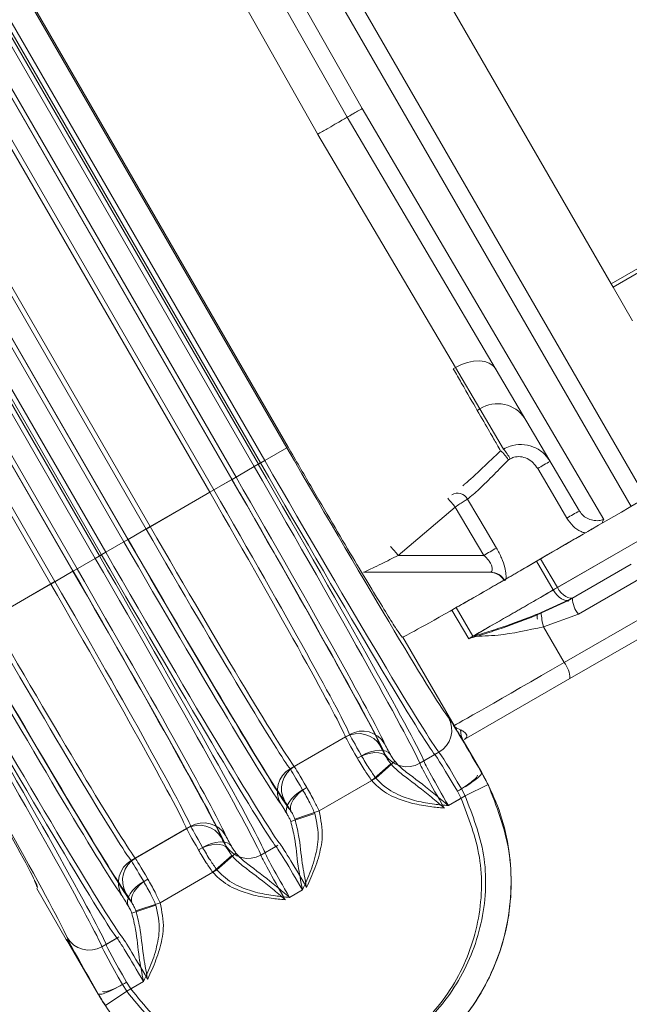
# Model space of a CAD drawing. Units: millimetres. Extents: x 1926 to 4190, y 393 to 3468.
# Drawn here: x 3302 to 3337, y 995 to 1053 of the extents above; entities that cross this region are included whole.
import ezdxf

# ---------------------------------------------------------------- set-up
doc = ezdxf.new("R2010")
doc.units = ezdxf.units.MM
doc.header["$LTSCALE"] = 20
doc.linetypes.add('SLD-Durchgehend', pattern=[0])
doc.layers.add('MAßLINIE_MAßZEICHNUNGEN', color=7, linetype='SLD-Durchgehend')
doc.styles.add('SLDTEXTSTYLE0', font='Opinion Pro')
doc.dimstyles.new('SLDDIMSTYLE1', dxfattribs={"dimtxt": 105.833333, "dimasz": 70, "dimexe": 0, "dimexo": 0.0625, "dimgap": 26.458333, "dimtad": 0, "dimdec": 0, "dimrnd": 1e-09, "dimzin": 12, "dimdsep": 46, "dimtxsty": 'SLDTEXTSTYLE0', "dimsah": 1, "dimcen": 0.09, "dimadec": 0, "dimazin": 3, "dimtfac": 1, "dimtdec": 0, "dimtofl": 0, "dimtmove": 0, "dimatfit": 3, "dimfxl": 1, "dimfrac": 2, "dimtolj": 1, "dimtzin": 12, "dimarcsym": 0})

# ---------------------------------------------------------------- blocks, each defined once
blk = doc.blocks.new('_D_3')
at = {"layer": 'MAßLINIE_MAßZEICHNUNGEN', "color": 7}
for p, q in [((3144.351, 1690.747), (4132.21, 1690.747)), ((4112.21, 1690.747), (4112.21, 1226.432)), ((4112.21, 493.674), (4112.21, 926.767)), ((2939.446, 493.674), (4132.21, 493.674))]:
    blk.add_line(p, q, dxfattribs=at)
for points in [[(4112.21, 1690.747), (4082.21, 1620.747), (4142.21, 1620.747)], [(4112.21, 493.674), (4142.21, 563.674), (4082.21, 563.674)]]:
    blk.add_solid(points, dxfattribs=at)
at = {"layer": 'MAßLINIE_MAßZEICHNUNGEN', "color": 7, "insert": (4050.866, 926.767), "char_height": 105.8333, "attachment_point": 1, "rotation": 90, "style": 'SLDTEXTSTYLE0'}
blk.add_mtext('1240', dxfattribs=at)

msp = doc.modelspace()

# ---------------------------------------------------------------- linework, layer by layer
at = {"color": 7, "linetype": 'SLD-Durchgehend', "lineweight": 18}
for p, q in [((3337.501, 1024.159), (3309.441, 1072.761)), ((3310.729, 1072.529), (3337.929, 1025.417)), ((3307.968, 1071.782), (3321.731, 1047.473)), ((3320.865, 1046.973), (3307.67, 1070.294)), ((3320.148, 1065.216), (3336.321, 1037.205)), ((3319.125, 1045.987), (3311.319, 1059.806)), ((3302.326, 1053.573), (3317.326, 1027.592)), ((3317.402, 1027.636), (3302.402, 1053.617)), ((3300.655, 1052.608), (3315.655, 1026.627)), ((3315.785, 1026.703), (3300.785, 1052.683)), ((3316.027, 1026.842), (3301.027, 1052.823)), ((3300.413, 1052.468), (3315.413, 1026.488)), ((3299.106, 1051.714), (3314.106, 1025.733)), ((3314.114, 1025.738), (3299.114, 1051.719)), ((3299.348, 1051.853), (3314.348, 1025.873)), ((3312.807, 1024.983), (3297.807, 1050.964)), ((3313.049, 1025.123), (3298.049, 1051.104)), ((3294.082, 1048.813), (3309.082, 1022.832)), ((3294.323, 1048.953), (3309.323, 1022.972)), ((3307.783, 1022.082), (3292.783, 1048.063)), ((3293.016, 1048.198), (3308.016, 1022.217)), ((3308.025, 1022.222), (3293.025, 1048.203)), ((3306.717, 1021.467), (3291.717, 1047.448)), ((3321.731, 1047.473), (3335.902, 1023.399)), ((3291.103, 1047.093), (3306.103, 1021.113)), ((3291.345, 1047.233), (3306.345, 1021.252)), ((3306.476, 1021.328), (3291.476, 1047.308)), ((3334.465, 1023.886), (3320.865, 1046.973)), ((3289.796, 1046.339), (3304.796, 1020.358)), ((3304.805, 1020.363), (3289.805, 1046.344)), ((3290.038, 1046.478), (3305.038, 1020.498)), ((3303.739, 1019.748), (3288.739, 1045.729)), ((3319.133, 1045.973), (3319.125, 1045.987)), ((3319.133, 1045.973), (3319.125, 1045.987)), ((3319.141, 1045.96), (3319.133, 1045.973)), ((3319.141, 1045.96), (3319.133, 1045.973)), ((3327.206, 1032.29), (3319.141, 1045.96)), ((3303.497, 1019.608), (3288.497, 1045.589)), ((3336.321, 1037.205), (3339.786, 1039.206)), ((3339.899, 1039.006), (3336.435, 1037.006)), ((3336.435, 1037.006), (3336.321, 1037.205)), ((3336.435, 1037.006), (3337.572, 1035.038)), ((3327.076, 1032.215), (3327.206, 1032.29)), ((3328.634, 1029.874), (3327.206, 1032.29)), ((3328.634, 1029.874), (3328.479, 1029.785)), ((3330.024, 1027.518), (3328.634, 1029.874)), ((3317.326, 1027.592), (3316.027, 1026.842)), ((3329.848, 1027.415), (3329.849, 1027.415)), ((3329.848, 1027.415), (3329.849, 1027.415)), ((3315.413, 1026.488), (3315.785, 1026.703)), ((3315.655, 1026.627), (3315.534, 1026.557)), ((3315.655, 1026.627), (3316.027, 1026.842)), ((3330.404, 1026.944), (3330.312, 1026.89)), ((3330.404, 1026.944), (3330.312, 1026.89)), ((3333.569, 1015.01), (3354.179, 1026.909)), ((3315.413, 1026.488), (3314.114, 1025.738)), ((3314.106, 1025.733), (3312.807, 1024.983)), ((3314.348, 1025.873), (3313.049, 1025.123)), ((3354.52, 1025.972), (3333.91, 1014.073)), ((3309.082, 1022.832), (3312.807, 1024.983)), ((3309.323, 1022.972), (3313.049, 1025.123)), ((3346.675, 1024.927), (3334.401, 1017.84)), ((3327.188, 1024.122), (3323.85, 1021.286)), ((3327.188, 1024.122), (3323.85, 1021.286)), ((3328.863, 1021.286), (3327.188, 1024.122)), ((3328.863, 1021.286), (3327.188, 1024.122)), ((3333.17, 1019.399), (3340.078, 1023.387)), ((3309.082, 1022.832), (3307.783, 1022.082)), ((3309.323, 1022.972), (3308.025, 1022.222)), ((3308.016, 1022.217), (3306.717, 1021.467)), ((3306.345, 1021.252), (3306.717, 1021.467)), ((3332.928, 1019.259), (3337.008, 1021.615)), ((3306.103, 1021.113), (3304.805, 1020.363)), ((3306.103, 1021.113), (3306.476, 1021.328)), ((3306.345, 1021.252), (3306.224, 1021.182)), ((3323.85, 1021.286), (3328.863, 1021.286)), ((3331.946, 1020.941), (3332.928, 1019.259)), ((3332.188, 1021.08), (3333.17, 1019.399)), ((3304.796, 1020.358), (3303.497, 1019.608)), ((3305.038, 1020.498), (3303.739, 1019.748)), ((3329.245, 1020.301), (3321.835, 1020.301)), ((3337.5, 1020.764), (3333.887, 1018.678)), ((3300.014, 1017.597), (3303.739, 1019.748)), ((3299.772, 1017.457), (3303.497, 1019.608)), ((3331.981, 1017.797), (3333.818, 1018.638)), ((3332.223, 1017.937), (3334.06, 1018.778)), ((3333.887, 1018.678), (3333.818, 1018.638)), ((3334.129, 1018.818), (3334.06, 1018.778)), ((3327.976, 1016.404), (3326.995, 1018.084)), ((3328.218, 1016.544), (3327.237, 1018.224)), ((3334.401, 1017.84), (3332.361, 1017.102)), ((3332.361, 1017.102), (3333.569, 1015.01)), ((3324.122, 1016.496), (3324.106, 1016.495)), ((3327.12, 1011.308), (3324.122, 1016.496)), ((3333.91, 1014.073), (3327.708, 1010.492)), ((3317.52, 1008.774), (3320.763, 1010.646)), ((3317.762, 1008.913), (3321.005, 1010.786)), ((3328.745, 1008.557), (3327.659, 1010.438)), ((3325.114, 1009.101), (3325.992, 1009.608)), ((3325.356, 1009.241), (3326.234, 1009.747)), ((3322.296, 1008.089), (3323.412, 1009.079)), ((3322.538, 1008.229), (3323.654, 1009.219)), ((3325.356, 1009.241), (3325.232, 1009.177)), ((3322.538, 1008.229), (3319.21, 1006.307)), ((3328.737, 1008.552), (3328.745, 1008.557)), ((3322.296, 1008.089), (3319.21, 1006.307)), ((3327.77, 1007.186), (3327.555, 1007.6)), ((3329.113, 1007.854), (3327.77, 1007.186)), ((3327.77, 1007.186), (3326.788, 1006.619)), ((3327.528, 1007.046), (3326.788, 1006.619)), ((3327.528, 1007.046), (3327.313, 1007.461)), ((3318.968, 1006.168), (3317.553, 1005.696)), ((3319.21, 1006.307), (3317.795, 1005.836)), ((3308.21, 1003.399), (3311.453, 1005.271)), ((3308.452, 1003.538), (3311.695, 1005.411)), ((3315.804, 1003.726), (3316.682, 1004.233)), ((3316.046, 1003.866), (3316.682, 1004.233)), ((3316.8, 1004.308), (3316.682, 1004.233)), ((3312.986, 1002.714), (3314.102, 1003.704)), ((3313.228, 1002.854), (3314.344, 1003.844)), ((3316.046, 1003.866), (3315.922, 1003.802)), ((3313.228, 1002.854), (3309.9, 1000.932)), ((3312.986, 1002.714), (3309.9, 1000.932)), ((3302.715, 1001.836), (3302.672, 1001.771)), ((3302.672, 1001.771), (3302.676, 1001.766)), ((3302.676, 1001.766), (3304.407, 998.771)), ((3318.237, 1001.682), (3317.478, 1001.244)), ((3309.658, 1000.793), (3308.243, 1000.321)), ((3309.9, 1000.932), (3308.485, 1000.461)), ((3307.49, 998.933), (3307.373, 998.858)), ((3304.407, 998.771), (3304.423, 998.78)), ((3304.423, 998.78), (3306.274, 995.574)), ((3306.495, 998.351), (3307.373, 998.858)), ((3306.737, 998.491), (3307.373, 998.858)), ((3307.696, 996.129), (3307.945, 995.74)), ((3307.938, 996.269), (3308.187, 995.88)), ((3308.927, 996.307), (3307.945, 995.74)), ((3308.927, 996.307), (3308.187, 995.88)), ((3306.274, 995.574), (3306.282, 995.579)), ((3306.694, 994.912), (3307.945, 995.74))]:
    msp.add_line(p, q, dxfattribs=at)
at = {"color": 7, "linetype": 'SLD-Durchgehend', "lineweight": 18, "flags": 128}
for points in [[(3327.206, 1032.29), (3327.554, 1032.465), (3327.912, 1032.592), (3328.268, 1032.666), (3328.607, 1032.683), (3328.917, 1032.644), (3329.186, 1032.549), (3329.403, 1032.403), (3329.561, 1032.211)], [(3327.206, 1032.29), (3327.554, 1032.465), (3327.912, 1032.592), (3328.268, 1032.666), (3328.607, 1032.683), (3328.917, 1032.644), (3329.186, 1032.549), (3329.403, 1032.403), (3329.561, 1032.211)], [(3333.726, 1023.466), (3333.018, 1024.674), (3332.018, 1026.377)], [(3333.726, 1023.466), (3333.018, 1024.674), (3332.018, 1026.377)], [(3327.908, 1024.582), (3328.505, 1023.573), (3328.934, 1022.847), (3329.605, 1021.715)], [(3327.908, 1024.582), (3328.505, 1023.573), (3328.934, 1022.847), (3329.605, 1021.715)], [(3333.887, 1018.678), (3333.787, 1018.643), (3333.673, 1018.641), (3333.547, 1018.673), (3333.416, 1018.737), (3333.283, 1018.833), (3333.155, 1018.954), (3333.035, 1019.098), (3332.928, 1019.259)], [(3334.093, 1018.801), (3334.029, 1018.782), (3333.915, 1018.78), (3333.789, 1018.812), (3333.658, 1018.877), (3333.525, 1018.972), (3333.397, 1019.094), (3333.277, 1019.238), (3333.17, 1019.399)], [(3333.818, 1018.638), (3333.798, 1018.605), (3333.798, 1018.582)], [(3321.458, 1009.403), (3321.718, 1009.533), (3321.982, 1009.633), (3322.241, 1009.699), (3322.486, 1009.728), (3322.706, 1009.72), (3322.894, 1009.674), (3323.043, 1009.593), (3323.146, 1009.479)], [(3321.7, 1009.543), (3321.959, 1009.673), (3322.224, 1009.773), (3322.483, 1009.839), (3322.728, 1009.868), (3322.948, 1009.86), (3323.136, 1009.814), (3323.285, 1009.733), (3323.388, 1009.619)], [(3318.491, 1007.69), (3318.248, 1007.53), (3318.029, 1007.351), (3317.843, 1007.16), (3317.695, 1006.963), (3317.592, 1006.768), (3317.538, 1006.582), (3317.534, 1006.412), (3317.581, 1006.266)], [(3318.249, 1007.55), (3318.006, 1007.391), (3317.787, 1007.212), (3317.601, 1007.02), (3317.453, 1006.823), (3317.35, 1006.628), (3317.296, 1006.442), (3317.292, 1006.273), (3317.339, 1006.126)], [(3312.148, 1004.028), (3312.408, 1004.158), (3312.672, 1004.258), (3312.931, 1004.324), (3313.176, 1004.353), (3313.396, 1004.345), (3313.584, 1004.299), (3313.733, 1004.218), (3313.836, 1004.104)], [(3312.39, 1004.168), (3312.65, 1004.298), (3312.914, 1004.398), (3313.173, 1004.464), (3313.418, 1004.493), (3313.638, 1004.485), (3313.826, 1004.439), (3313.975, 1004.358), (3314.078, 1004.244)], [(3308.939, 1002.175), (3308.696, 1002.016), (3308.478, 1001.837), (3308.291, 1001.645), (3308.143, 1001.448), (3308.04, 1001.253), (3307.986, 1001.067), (3307.982, 1000.898), (3308.029, 1000.751)], [(3309.181, 1002.315), (3308.938, 1002.155), (3308.72, 1001.976), (3308.533, 1001.785), (3308.385, 1001.588), (3308.282, 1001.393), (3308.228, 1001.207), (3308.224, 1001.037), (3308.271, 1000.891)]]:
    msp.add_lwpolyline(points, dxfattribs=at)
at = {"color": 7, "linetype": 'SLD-Durchgehend', "lineweight": 18}
for radius in [546.683, 546.5, 546.171, 546, 545.671, 541.002, 539.976, 534.024, 532.998, 528.329, 528, 527.829, 527.5, 526.36, 525.394, 516.063, 515.563, 515]:
    msp.add_circle((3021.898, 1092.21), radius, dxfattribs=at)
for centre, radius, start, end in [((3021.898, 1092.21), 438.161, 24.88837, 236.5), ((3021.898, 1092.21), 437.319, 24.94179, 326.5), ((3021.898, 1092.21), 435.843, 25.05336, 236.5), ((3021.898, 1092.21), 430.186, 56.5, 341.78442), ((3021.898, 1092.21), 500.512, 265.65073, 353.69117), ((3329.666, 1028.259), 1.917, 33.22065, 122.57918), ((3327.444, 1025.397), 3.34, 27.59571, 39.41199), ((3337.996, 1016.702), 11.372, 117.45995, 121.71014), ((3327.324, 1024.274), 0.66, 27.86429, 120.90065), ((3274.728, 979.729), 68.723, 40.23825, 40.80302), ((3339.725, 1013.762), 11.409, 117.45464, 121.72131), ((3336.155, 1023.138), 0.364, 134.09098, 172.58883), ((3291.008, 993.266), 43.171, 40.4699, 41.38019), ((3346.361, 991.835), 34.258, 119.28318, 120.71682), ((3329.197, 1019.301), 1, 31, 90), ((3329.243, 1019.314), 0.987, 30.30332, 89.88322), ((3335.614, 1018.812), 1.555, 181.26706, 218.69085), ((3334.161, 1017.85), 2.181, 181.3931, 187.7632), ((3336.125, 1018.153), 3.908, 183.16177, 195.59817), ((3332.355, 1014.038), 1.555, 1.26706, 38.69085), ((3325.485, 1011.046), 1.499, 299.9846, 29.75965), ((3328.719, 1011.031), 1.215, 178.79217, 209.25473), ((3321.513, 1009.349), 1.499, 30.31282, 120.04706), ((3321.755, 1009.488), 1.499, 30.31282, 120.04706), ((3324.364, 1010.399), 1.499, 210.24035, 300.0154), ((3318.268, 1007.475), 1.499, 119.95294, 209.68718), ((3318.51, 1007.615), 1.499, 119.95294, 209.68718), ((3312.203, 1003.974), 1.499, 30.31282, 120.04706), ((3312.445, 1004.113), 1.499, 30.31282, 120.04706), ((3315.054, 1005.024), 1.499, 210.24035, 300.0154), ((3309.2, 1002.24), 1.499, 119.95294, 209.68718), ((3308.958, 1002.1), 1.499, 119.95294, 209.68718), ((3305.745, 999.649), 1.499, 210.24035, 300.0154)]:
    msp.add_arc(centre, radius, start, end, dxfattribs=at)
for centre, major_axis, ratio, start_param, end_param in [((3317.606, 1027.754), (-9.25, 16.021), 0.017455, 1.570796, 3.045583), ((3315.375, 1026.466), (-10, 17.321), 0.016146, 3.237602, 4.712389), ((3316.065, 1026.864), (-10, 17.321), 0.016146, 1.570796, 3.045583), ((3316.307, 1027.004), (-10, 17.321), 0.016146, 1.570796, 3.045583), ((3315.133, 1026.326), (-10, 17.321), 0.016146, 3.237602, 4.712389), ((3313.834, 1025.576), (-9, 15.588), 0.017455, 3.254903, 4.712389), ((3313.835, 1025.576), (-9.25, 16.021), 0.017455, 3.237602, 4.712389), ((3314.076, 1025.716), (-9, 15.588), 0.017455, 3.254903, 4.712389), ((3312.535, 1024.826), (-8.25, 14.289), 0.019042, 3.254903, 4.712389), ((3312.777, 1024.966), (-8.25, 14.289), 0.019042, 3.254903, 4.712389), ((3336.187, 1023.317), (7.359, 4.249), 0.008727, 1.156745, 2.140224), ((3335.945, 1023.177), (7.359, 4.249), 0.008727, 1.554353, 2.140224), ((3309.354, 1022.989), (-8.25, 14.289), 0.019042, 1.570796, 3.028282), ((3309.596, 1023.129), (-8.25, 14.289), 0.019042, 1.570796, 3.028282), ((3308.055, 1022.239), (-9, 15.588), 0.017455, 1.570796, 3.028282), ((3308.296, 1022.379), (-9.25, 16.021), 0.017455, 1.570796, 3.045583), ((3308.297, 1022.379), (-9, 15.588), 0.017455, 1.570796, 3.028282), ((3306.997, 1021.629), (-10, 17.321), 0.016146, 1.570796, 3.045583), ((3305.824, 1020.951), (-10, 17.321), 0.016146, 3.237602, 4.712389), ((3306.066, 1021.091), (-10, 17.321), 0.016146, 3.237602, 4.712389), ((3306.755, 1021.489), (-10, 17.321), 0.016146, 1.570796, 3.045583), ((3304.524, 1020.201), (-9, 15.588), 0.017455, 3.254903, 4.712389), ((3304.525, 1020.201), (-9.25, 16.021), 0.017455, 3.237602, 4.712389), ((3304.766, 1020.341), (-9, 15.588), 0.017455, 3.254903, 4.712389), ((3303.467, 1019.591), (-8.25, 14.289), 0.019042, 3.254903, 4.712389), ((3303.225, 1019.451), (-8.25, 14.289), 0.019042, 3.254903, 4.712389), ((3331.915, 1020.997), (7.794, 4.5), 0.00873, 3.159051, 4.063685), ((3300.044, 1017.614), (-8.25, 14.289), 0.019042, 1.570796, 3.028282), ((3300.286, 1017.754), (-8.25, 14.289), 0.019042, 1.570796, 3.028282), ((3298.986, 1017.004), (-9.25, 16.021), 0.017455, 1.570796, 3.045583), ((3298.987, 1017.004), (-9, 15.588), 0.017455, 1.570796, 3.028282), ((3298.745, 1016.864), (-9, 15.588), 0.017455, 1.570796, 3.028282), ((3296.514, 1015.576), (-10, 17.321), 0.016146, 3.237602, 4.712389), ((3296.756, 1015.716), (-10, 17.321), 0.016146, 3.237602, 4.712389), ((3297.445, 1016.114), (-10, 17.321), 0.016146, 1.570796, 3.045583), ((3297.687, 1016.254), (-10, 17.321), 0.016146, 1.570796, 3.045583), ((3295.215, 1014.826), (-7.5, 12.99), 0.017455, 3.227497, 4.712389), ((3295.215, 1014.826), (-9.25, 16.021), 0.017455, 3.237602, 4.712389), ((3334.913, 1015.807), (7.794, 4.5), 0.001975, 3.159049, 4.537889), ((3329.019, 1007.907), (-2.25, 3.897), 0.017455, 4.86855, 6.187176), ((3322.256, 1008.066), (-1.5, 2.598), 0.008728, 0.113311, 1.025174), ((3322.498, 1008.206), (-1.5, 2.598), 0.008728, 0.113311, 1.025174), ((3323.555, 1008.816), (-0.75, 1.299), 0.017455, 0.113311, 1.025174), ((3323.797, 1008.956), (-0.75, 1.299), 0.017455, 0.113311, 1.025174), ((3325.315, 1005.769), (-2.25, 3.897), 0.017455, 0.09601, 0.301099), ((3325.557, 1005.908), (-2.25, 3.897), 0.017455, 0.09601, 0.301099), ((3327.479, 1007.018), (-1.5, 2.598), 0.026183, 4.86855, 6.187176), ((3327.721, 1007.158), (-1.5, 2.598), 0.026183, 4.86855, 6.187176), ((3319.008, 1006.191), (-1.5, 2.598), 0.008728, 5.258011, 6.169875), ((3319.25, 1006.33), (-1.5, 2.598), 0.008728, 5.258011, 6.169875), ((3326.614, 1006.519), (-1.5, 2.598), 0.026183, 0.09601, 1.570796), ((3326.856, 1006.658), (-1.5, 2.598), 0.026183, 0.09601, 1.570796), ((3317.709, 1005.441), (-0.75, 1.299), 0.017455, 5.258011, 6.169875), ((3317.951, 1005.581), (-0.75, 1.299), 0.017455, 5.258011, 6.169875), ((3319.71, 1002.532), (-2.25, 3.897), 0.017455, 5.982086, 6.187176), ((3319.468, 1002.393), (-2.25, 3.897), 0.017455, 5.982086, 6.187176), ((3312.946, 1002.691), (-1.5, 2.598), 0.008728, 0.113311, 1.025174), ((3313.188, 1002.831), (-1.5, 2.598), 0.008728, 0.113311, 1.025174), ((3314.245, 1003.441), (-0.75, 1.299), 0.017455, 0.113311, 1.025174), ((3314.487, 1003.581), (-0.75, 1.299), 0.017455, 0.113311, 1.025174), ((3316.005, 1000.394), (-2.25, 3.897), 0.017455, 0.09601, 0.301099), ((3316.247, 1000.533), (-2.25, 3.897), 0.017455, 0.09601, 0.301099), ((3318.169, 1001.643), (-1.5, 2.598), 0.026183, 4.712389, 6.187176), ((3318.411, 1001.783), (-1.5, 2.598), 0.026183, 4.712389, 6.187176), ((3309.94, 1000.955), (-1.5, 2.598), 0.008728, 5.258011, 6.169875), ((3317.304, 1001.144), (-1.5, 2.598), 0.026183, 0.09601, 1.570796), ((3317.546, 1001.283), (-1.5, 2.598), 0.026183, 0.09601, 1.570796), ((3309.698, 1000.816), (-1.5, 2.598), 0.008728, 5.258011, 6.169875), ((3295.215, 1014.826), (-7.5, 12.99), 0.017455, 3.142195, 3.227497), ((3308.399, 1000.066), (-0.75, 1.299), 0.017455, 5.258011, 6.169875), ((3308.641, 1000.206), (-0.75, 1.299), 0.017455, 5.258011, 6.169875), ((3310.158, 997.018), (-2.25, 3.897), 0.017455, 5.982086, 6.187176), ((3310.4, 997.157), (-2.25, 3.897), 0.017455, 5.982086, 6.187176), ((3309.101, 996.408), (-1.5, 2.598), 0.026183, 4.712389, 6.187176), ((3305.705, 999.521), (0.372, 1.457), 0.994364, 2.341305, 2.505457), ((3305.722, 999.53), (0.405, 1.472), 0.965696, 2.345287, 2.415079), ((3306.695, 995.019), (-2.25, 3.897), 0.017455, 0.09601, 1.416393), ((3307.994, 995.769), (-1.5, 2.598), 0.026183, 0.09601, 1.416393), ((3308.236, 995.908), (-1.5, 2.598), 0.026183, 0.09601, 1.416393), ((3308.859, 996.268), (-1.5, 2.598), 0.026183, 4.712389, 6.187176)]:
    msp.add_ellipse(centre, major_axis=major_axis, ratio=ratio, start_param=start_param, end_param=end_param, dxfattribs=at)
for points, knots in [([(3320.865, 1046.973), (3320.875, 1046.979), (3320.894, 1046.99), (3321.043, 1047.076), (3321.263, 1047.203), (3321.493, 1047.336), (3321.653, 1047.428), (3321.717, 1047.465), (3321.731, 1047.473)], [0, 0, 0, 0, 0.214652, 0.4293038, 0.6439596, 0.8586228, 0.9688274, 1, 1, 1, 1]), ([(3320.865, 1046.973), (3320.875, 1046.979), (3320.894, 1046.99), (3321.043, 1047.076), (3321.263, 1047.203), (3321.493, 1047.336), (3321.653, 1047.428), (3321.717, 1047.465), (3321.731, 1047.473)], [0, 0, 0, 0, 0.214652, 0.429304, 0.64396, 0.858623, 0.968827, 1, 1, 1, 1]), ([(3319.133, 1045.973), (3319.152, 1045.984), (3319.364, 1046.107), (3319.771, 1046.342), (3320.28, 1046.636), (3320.658, 1046.853), (3320.842, 1046.96), (3320.859, 1046.97), (3320.865, 1046.973)], [0, 0, 0, 0, 0.020787, 0.235479, 0.45017, 0.664857, 0.879535, 1, 1, 1, 1]), ([(3319.133, 1045.973), (3319.152, 1045.984), (3319.364, 1046.107), (3319.771, 1046.342), (3320.28, 1046.636), (3320.658, 1046.853), (3320.842, 1046.96), (3320.859, 1046.97), (3320.865, 1046.973)], [0, 0, 0, 0, 0.0207871, 0.2354785, 0.4501701, 0.6648568, 0.8795347, 1, 1, 1, 1]), ([(3328.479, 1029.785), (3328.203, 1030.263), (3327.823, 1030.922), (3327.237, 1031.936), (3327.076, 1032.215)], [0, 0, 0, 0, 0.724602, 1, 1, 1, 1]), ([(3328.479, 1029.785), (3328.203, 1030.263), (3327.823, 1030.922), (3327.237, 1031.936), (3327.076, 1032.215)], [0, 0, 0, 0, 0.7246019, 1, 1, 1, 1]), ([(3328.479, 1029.785), (3328.735, 1029.342), (3329.216, 1028.508), (3329.664, 1027.734), (3329.786, 1027.522), (3329.848, 1027.415)], [0, 0, 0, 0, 0.359922, 0.677888, 1, 1, 1, 1]), ([(3328.479, 1029.785), (3328.735, 1029.342), (3329.216, 1028.508), (3329.664, 1027.734), (3329.786, 1027.522), (3329.848, 1027.415)], [0, 0, 0, 0, 0.359922, 0.677888, 1, 1, 1, 1]), ([(3330.024, 1027.518), (3330.148, 1027.58), (3330.475, 1027.743), (3331.079, 1027.822), (3331.75, 1027.686), (3332.352, 1027.341), (3332.618, 1026.976), (3332.752, 1026.793)], [0, 0, 0, 0, 0.133096, 0.350527, 0.569442, 0.784296, 1, 1, 1, 1]), ([(3330.024, 1027.518), (3330.148, 1027.58), (3330.475, 1027.743), (3331.079, 1027.822), (3331.75, 1027.686), (3332.352, 1027.341), (3332.618, 1026.976), (3332.752, 1026.793)], [0, 0, 0, 0, 0.133096, 0.350527, 0.569442, 0.784296, 1, 1, 1, 1]), ([(3324.106, 1016.495), (3324.084, 1016.503), (3324.04, 1016.52), (3323.656, 1017.097), (3323.047, 1018.071), (3322.212, 1019.444), (3321.186, 1021.161), (3320.01, 1023.153), (3318.729, 1025.342), (3317.845, 1026.871), (3317.402, 1027.636)], [0, 0, 0, 0, 0.1225297, 0.2459045, 0.3701144, 0.4950569, 0.6206669, 0.7467897, 0.87329, 1, 1, 1, 1]), ([(3327.633, 1025.37), (3327.675, 1025.404), (3327.985, 1025.655), (3328.756, 1026.387), (3329.493, 1027.081), (3329.848, 1027.415)], [0, 0, 0, 0, 0.073931, 0.553752, 1, 1, 1, 1]), ([(3327.633, 1025.37), (3327.675, 1025.404), (3327.985, 1025.655), (3328.756, 1026.387), (3329.493, 1027.081), (3329.848, 1027.415)], [0, 0, 0, 0, 0.073931, 0.553752, 1, 1, 1, 1]), ([(3329.849, 1027.415), (3329.862, 1027.408), (3329.89, 1027.394), (3329.985, 1027.296), (3330.108, 1027.152), (3330.221, 1027.01), (3330.289, 1026.92), (3330.31, 1026.893), (3330.312, 1026.89)], [0, 0, 0, 0, 0.224909, 0.449797, 0.675313, 0.902429, 0.989921, 1, 1, 1, 1]), ([(3329.849, 1027.415), (3329.862, 1027.408), (3329.89, 1027.394), (3329.985, 1027.296), (3330.108, 1027.152), (3330.221, 1027.01), (3330.289, 1026.92), (3330.31, 1026.893), (3330.312, 1026.89)], [0, 0, 0, 0, 0.224909, 0.449797, 0.675313, 0.902429, 0.989921, 1, 1, 1, 1]), ([(3330.312, 1026.89), (3330.028, 1026.601), (3329.421, 1025.982), (3328.567, 1025.126), (3328.127, 1024.763), (3327.908, 1024.582)], [0, 0, 0, 0, 0.305211, 0.653133, 1, 1, 1, 1]), ([(3330.312, 1026.89), (3330.028, 1026.601), (3329.421, 1025.982), (3328.567, 1025.126), (3328.127, 1024.763), (3327.908, 1024.582)], [0, 0, 0, 0, 0.305211, 0.653133, 1, 1, 1, 1]), ([(3332.018, 1026.377), (3331.934, 1026.497), (3331.768, 1026.733), (3331.409, 1026.974), (3331.015, 1027.092), (3330.66, 1027.069), (3330.474, 1026.978), (3330.404, 1026.944)], [0, 0, 0, 0, 0.230888, 0.454978, 0.672507, 0.877451, 1, 1, 1, 1]), ([(3332.018, 1026.377), (3331.934, 1026.497), (3331.768, 1026.733), (3331.409, 1026.974), (3331.015, 1027.092), (3330.66, 1027.069), (3330.474, 1026.978), (3330.404, 1026.944)], [0, 0, 0, 0, 0.230888, 0.454978, 0.672507, 0.877451, 1, 1, 1, 1]), ([(3327.908, 1024.582), (3327.849, 1024.546), (3327.731, 1024.474), (3327.472, 1024.308), (3327.283, 1024.184), (3327.188, 1024.122)], [0, 0, 0, 0, 0.333617, 0.66754, 1, 1, 1, 1]), ([(3327.908, 1024.582), (3327.849, 1024.546), (3327.731, 1024.474), (3327.472, 1024.308), (3327.283, 1024.184), (3327.188, 1024.122)], [0, 0, 0, 0, 0.333617, 0.66754, 1, 1, 1, 1]), ([(3334.465, 1023.886), (3334.536, 1023.788), (3334.68, 1023.59), (3334.997, 1023.402), (3335.347, 1023.311), (3335.663, 1023.322), (3335.829, 1023.376), (3335.902, 1023.399)], [0, 0, 0, 0, 0.192289, 0.389346, 0.597851, 0.824456, 1, 1, 1, 1]), ([(3334.465, 1023.886), (3334.536, 1023.788), (3334.68, 1023.59), (3334.997, 1023.402), (3335.347, 1023.311), (3335.663, 1023.322), (3335.829, 1023.376), (3335.902, 1023.399)], [0, 0, 0, 0, 0.192289, 0.389346, 0.597851, 0.824456, 1, 1, 1, 1]), ([(3334.802, 1022.601), (3334.72, 1022.624), (3334.46, 1022.697), (3334.065, 1022.991), (3333.84, 1023.306), (3333.726, 1023.466)], [0, 0, 0, 0, 0.185266, 0.586422, 1, 1, 1, 1]), ([(3334.802, 1022.601), (3334.72, 1022.624), (3334.46, 1022.697), (3334.065, 1022.991), (3333.84, 1023.306), (3333.726, 1023.466)], [0, 0, 0, 0, 0.185266, 0.586422, 1, 1, 1, 1]), ([(3329.605, 1021.715), (3329.71, 1021.523), (3329.916, 1021.146), (3330.097, 1020.597), (3330.171, 1020.161), (3330.165, 1019.878), (3330.125, 1019.81), (3330.097, 1019.812), (3330.096, 1019.812)], [0, 0, 0, 0, 0.228138, 0.448442, 0.635239, 0.812163, 0.993561, 1, 1, 1, 1]), ([(3329.605, 1021.715), (3329.71, 1021.523), (3329.916, 1021.146), (3330.097, 1020.597), (3330.171, 1020.161), (3330.165, 1019.878), (3330.125, 1019.81), (3330.097, 1019.812), (3330.096, 1019.812)], [0, 0, 0, 0, 0.2281377, 0.4484422, 0.6352389, 0.8121626, 0.9935611, 1, 1, 1, 1]), ([(3323.85, 1021.286), (3323.519, 1021.12), (3322.999, 1020.859), (3322.381, 1020.555), (3322.035, 1020.389), (3321.863, 1020.311), (3321.825, 1020.304), (3321.813, 1020.301)], [0, 0, 0, 0, 0.422523, 0.662798, 0.82592, 0.941639, 1, 1, 1, 1]), ([(3323.85, 1021.286), (3323.519, 1021.12), (3322.999, 1020.859), (3322.381, 1020.555), (3322.035, 1020.389), (3321.863, 1020.311), (3321.825, 1020.304), (3321.813, 1020.301)], [0, 0, 0, 0, 0.422523, 0.662798, 0.82592, 0.941639, 1, 1, 1, 1]), ([(3331.946, 1020.941), (3331.687, 1020.789), (3331.003, 1020.39), (3329.731, 1019.653), (3328.25, 1018.8), (3327.414, 1018.323), (3326.995, 1018.084)], [0, 0, 0, 0, 0.169639, 0.446391, 0.723197, 1, 1, 1, 1]), ([(3332.188, 1021.08), (3331.929, 1020.929), (3331.245, 1020.53), (3329.973, 1019.793), (3328.492, 1018.94), (3327.656, 1018.463), (3327.237, 1018.224)], [0, 0, 0, 0, 0.169639, 0.446391, 0.723197, 1, 1, 1, 1]), ([(3328.863, 1021.286), (3328.964, 1021.192), (3329.131, 1021.039), (3329.262, 1020.83), (3329.334, 1020.663), (3329.353, 1020.564), (3329.355, 1020.441), (3329.331, 1020.331), (3329.275, 1020.311), (3329.245, 1020.301)], [0, 0, 0, 0, 0.239085, 0.39196, 0.449246, 0.610294, 0.625418, 0.802303, 1, 1, 1, 1]), ([(3328.863, 1021.286), (3328.964, 1021.192), (3329.131, 1021.039), (3329.262, 1020.83), (3329.334, 1020.663), (3329.353, 1020.564), (3329.355, 1020.441), (3329.331, 1020.331), (3329.275, 1020.311), (3329.245, 1020.301)], [0, 0, 0, 0, 0.239085, 0.39196, 0.449246, 0.610294, 0.625418, 0.802303, 1, 1, 1, 1]), ([(3327.976, 1016.404), (3328.225, 1016.547), (3328.879, 1016.922), (3330.132, 1017.643), (3331.622, 1018.502), (3332.493, 1019.007), (3332.928, 1019.259)], [0, 0, 0, 0, 0.169612, 0.446405, 0.723202, 1, 1, 1, 1]), ([(3328.218, 1016.544), (3328.467, 1016.686), (3329.121, 1017.062), (3330.374, 1017.782), (3331.864, 1018.642), (3332.735, 1019.147), (3333.17, 1019.399)], [0, 0, 0, 0, 0.169612, 0.446405, 0.723202, 1, 1, 1, 1]), ([(3327.976, 1016.404), (3327.981, 1016.405), (3327.986, 1016.407), (3327.992, 1016.409), (3328.004, 1016.412), (3328.049, 1016.425), (3328.189, 1016.465), (3328.639, 1016.598), (3329.73, 1016.943), (3330.975, 1017.387), (3331.826, 1017.734), (3331.981, 1017.797)], [0, 0, 0, 0, 0.004088, 0.00452, 0.00514, 0.014793, 0.042655, 0.123729, 0.387819, 0.889032, 1, 1, 1, 1]), ([(3328.218, 1016.544), (3328.223, 1016.545), (3328.228, 1016.547), (3328.234, 1016.548), (3328.246, 1016.552), (3328.291, 1016.565), (3328.431, 1016.605), (3328.881, 1016.738), (3329.972, 1017.083), (3331.216, 1017.527), (3332.068, 1017.874), (3332.223, 1017.937)], [0, 0, 0, 0, 0.004088, 0.00452, 0.00514, 0.014793, 0.042655, 0.123729, 0.387819, 0.889032, 1, 1, 1, 1]), ([(3332.361, 1017.102), (3331.456, 1016.902), (3330.019, 1016.586), (3328.695, 1016.55), (3328.224, 1016.544), (3328.218, 1016.544)], [0, 0, 0, 0, 0.626016, 0.995267, 1, 1, 1, 1]), ([(3327.659, 1010.438), (3327.483, 1010.722), (3327.305, 1011.008), (3327.122, 1011.305), (3327.12, 1011.308)], [0, 0, 0, 0, 0.99172, 1, 1, 1, 1]), ([(3327.12, 1011.308), (3327.121, 1011.307), (3327.124, 1011.303), (3327.14, 1011.281), (3327.229, 1011.174), (3327.379, 1011.11), (3327.505, 1011.057)], [0, 0, 0, 0, 0.008721, 0.034827, 0.191044, 1, 1, 1, 1]), ([(3327.505, 1011.057), (3327.571, 1011.027), (3327.71, 1010.964), (3327.872, 1010.808), (3327.877, 1010.653), (3327.804, 1010.555), (3327.736, 1010.51), (3327.708, 1010.492)], [0, 0, 0, 0, 0.325908, 0.689504, 0.863615, 0.944044, 1, 1, 1, 1]), ([(3327.677, 1010.408), (3327.674, 1010.413), (3327.662, 1010.433), (3327.659, 1010.443), (3327.66, 1010.438), (3327.661, 1010.437)], [0, 0, 0, 0, 0.186085, 0.776024, 1, 1, 1, 1]), ([(3322.296, 1008.089), (3322.164, 1008.278), (3321.851, 1008.728), (3321.602, 1009.155), (3321.458, 1009.403)], [0, 0, 0, 0, 0.419316, 1, 1, 1, 1]), ([(3322.538, 1008.229), (3322.406, 1008.418), (3322.093, 1008.868), (3321.844, 1009.295), (3321.7, 1009.543)], [0, 0, 0, 0, 0.419316, 1, 1, 1, 1]), ([(3323.412, 1009.079), (3323.368, 1009.135), (3323.257, 1009.281), (3323.188, 1009.404), (3323.146, 1009.479)], [0, 0, 0, 0, 0.387847, 1, 1, 1, 1]), ([(3323.654, 1009.219), (3323.61, 1009.275), (3323.499, 1009.421), (3323.43, 1009.543), (3323.388, 1009.619)], [0, 0, 0, 0, 0.387847, 1, 1, 1, 1]), ([(3326.546, 1006.479), (3326.543, 1006.482), (3326.415, 1006.591), (3326.162, 1006.807), (3325.394, 1007.458), (3324.542, 1008.093), (3323.744, 1008.704), (3323.483, 1008.998), (3323.412, 1009.079)], [0, 0, 0, 0, 0.002634, 0.117137, 0.230387, 0.70893, 0.920452, 1, 1, 1, 1]), ([(3326.788, 1006.619), (3326.785, 1006.621), (3326.657, 1006.731), (3326.404, 1006.947), (3325.636, 1007.598), (3324.784, 1008.232), (3323.986, 1008.843), (3323.725, 1009.138), (3323.654, 1009.219)], [0, 0, 0, 0, 0.002634, 0.117137, 0.230387, 0.70893, 0.920452, 1, 1, 1, 1]), ([(3324.931, 1006.887), (3324.604, 1006.982), (3323.882, 1007.191), (3323.07, 1007.681), (3322.661, 1008.102), (3322.538, 1008.229)], [0, 0, 0, 0, 0.367434, 0.809275, 1, 1, 1, 1]), ([(3323.903, 990.986), (3324.145, 991.11), (3325.03, 991.563), (3326.365, 992.665), (3327.839, 994.255), (3329.018, 996.084), (3329.87, 998.083), (3330.38, 1000.196), (3330.523, 1002.365), (3330.3, 1004.525), (3329.734, 1006.628), (3329.075, 1007.914), (3328.745, 1008.557)], [0, 0, 0, 0, 0.040159, 0.146818, 0.253488, 0.360157, 0.466817, 0.573476, 0.680107, 0.786739, 0.893369, 1, 1, 1, 1]), ([(3328.737, 1008.552), (3328.737, 1008.552), (3328.868, 1008.325), (3328.991, 1008.09), (3329.113, 1007.854)], [0, 0, 0, 0, 0.000075, 1, 1, 1, 1]), ([(3318.491, 1007.69), (3318.633, 1007.441), (3318.879, 1007.012), (3319.112, 1006.516), (3319.21, 1006.307)], [0, 0, 0, 0, 0.5806835, 1, 1, 1, 1]), ([(3324.689, 1006.747), (3324.362, 1006.842), (3323.64, 1007.052), (3322.828, 1007.541), (3322.419, 1007.962), (3322.296, 1008.089)], [0, 0, 0, 0, 0.367434, 0.809275, 1, 1, 1, 1]), ([(3329.113, 1007.854), (3329.613, 1006.574), (3330.379, 1004.616), (3330.505, 1001.79), (3330.274, 999.633), (3329.669, 997.545), (3328.731, 995.589), (3327.474, 993.814), (3325.929, 992.299), (3324.669, 991.325), (3323.896, 990.964), (3323.776, 990.908)], [0, 0, 0, 0, 0.208359, 0.318586, 0.428813, 0.539019, 0.649225, 0.759399, 0.869572, 0.979715, 1, 1, 1, 1]), ([(3307.945, 995.74), (3308.752, 994.747), (3310.367, 992.761), (3313.866, 991.013), (3317.685, 990.451), (3321.491, 991.204), (3324.828, 993.169), (3327.334, 996.133), (3328.698, 999.747), (3328.863, 1003.589), (3327.965, 1005.915), (3327.528, 1007.046)], [0, 0, 0, 0, 0.111736, 0.223468, 0.335173, 0.446874, 0.558594, 0.67035, 0.782142, 0.893954, 1, 1, 1, 1]), ([(3308.187, 995.88), (3308.994, 994.887), (3310.609, 992.901), (3314.108, 991.152), (3317.927, 990.591), (3321.733, 991.344), (3325.07, 993.309), (3327.576, 996.273), (3328.94, 999.887), (3329.105, 1003.729), (3328.207, 1006.054), (3327.77, 1007.186)], [0, 0, 0, 0, 0.111736, 0.223468, 0.335173, 0.446874, 0.558594, 0.67035, 0.782142, 0.893954, 1, 1, 1, 1]), ([(3318.249, 1007.55), (3318.391, 1007.301), (3318.637, 1006.873), (3318.87, 1006.376), (3318.968, 1006.168)], [0, 0, 0, 0, 0.580684, 1, 1, 1, 1]), ([(3326.546, 1006.479), (3326.542, 1006.48), (3326.268, 1006.505), (3325.644, 1006.559), (3325.033, 1006.679), (3324.689, 1006.747)], [0, 0, 0, 0, 0.0058361, 0.4407338, 1, 1, 1, 1]), ([(3326.788, 1006.619), (3326.784, 1006.619), (3326.51, 1006.645), (3325.885, 1006.698), (3325.275, 1006.819), (3324.931, 1006.887)], [0, 0, 0, 0, 0.005836, 0.440734, 1, 1, 1, 1]), ([(3317.339, 1006.126), (3317.383, 1006.052), (3317.455, 1005.931), (3317.525, 1005.762), (3317.553, 1005.696)], [0, 0, 0, 0, 0.612153, 1, 1, 1, 1]), ([(3317.581, 1006.266), (3317.625, 1006.192), (3317.697, 1006.071), (3317.767, 1005.902), (3317.795, 1005.836)], [0, 0, 0, 0, 0.612153, 1, 1, 1, 1]), ([(3318.968, 1006.168), (3319.073, 1005.66), (3319.264, 1004.74), (3319.036, 1003.832), (3318.933, 1003.424)], [0, 0, 0, 0, 0.551214, 1, 1, 1, 1]), ([(3319.21, 1006.307), (3319.315, 1005.8), (3319.506, 1004.88), (3319.278, 1003.971), (3319.175, 1003.564)], [0, 0, 0, 0, 0.551214, 1, 1, 1, 1]), ([(3317.553, 1005.696), (3317.634, 1005.375), (3317.851, 1004.519), (3317.918, 1003.451), (3318.101, 1002.414), (3318.19, 1001.934), (3318.236, 1001.686), (3318.237, 1001.682)], [0, 0, 0, 0, 0.2486201, 0.6617826, 0.8250504, 0.9973669, 1, 1, 1, 1]), ([(3317.795, 1005.836), (3317.876, 1005.514), (3318.093, 1004.659), (3318.16, 1003.591), (3318.343, 1002.553), (3318.432, 1002.073), (3318.478, 1001.826), (3318.479, 1001.822)], [0, 0, 0, 0, 0.24862, 0.661783, 0.82505, 0.997367, 1, 1, 1, 1]), ([(3313.228, 1002.854), (3313.096, 1003.043), (3312.783, 1003.493), (3312.534, 1003.92), (3312.39, 1004.168)], [0, 0, 0, 0, 0.419316, 1, 1, 1, 1]), ([(3314.344, 1003.844), (3314.301, 1003.9), (3314.189, 1004.046), (3314.12, 1004.168), (3314.078, 1004.244)], [0, 0, 0, 0, 0.387847, 1, 1, 1, 1]), ([(3312.986, 1002.714), (3312.854, 1002.903), (3312.541, 1003.353), (3312.292, 1003.78), (3312.148, 1004.028)], [0, 0, 0, 0, 0.419316, 1, 1, 1, 1]), ([(3314.102, 1003.704), (3314.059, 1003.76), (3313.947, 1003.906), (3313.878, 1004.029), (3313.836, 1004.104)], [0, 0, 0, 0, 0.387847, 1, 1, 1, 1]), ([(3317.236, 1001.104), (3317.233, 1001.107), (3317.105, 1001.216), (3316.853, 1001.432), (3316.084, 1002.083), (3315.232, 1002.718), (3314.434, 1003.329), (3314.173, 1003.623), (3314.102, 1003.704)], [0, 0, 0, 0, 0.002634, 0.117137, 0.230387, 0.70893, 0.920452, 1, 1, 1, 1]), ([(3317.478, 1001.244), (3317.475, 1001.246), (3317.347, 1001.356), (3317.095, 1001.572), (3316.326, 1002.223), (3315.474, 1002.857), (3314.676, 1003.468), (3314.415, 1003.763), (3314.344, 1003.844)], [0, 0, 0, 0, 0.002634, 0.117137, 0.230387, 0.70893, 0.920452, 1, 1, 1, 1]), ([(3319.175, 1003.564), (3319.11, 1003.361), (3318.981, 1002.963), (3318.738, 1002.39), (3318.567, 1002.014), (3318.48, 1001.825), (3318.479, 1001.822)], [0, 0, 0, 0, 0.34092, 0.667305, 0.994165, 1, 1, 1, 1]), ([(3318.933, 1003.424), (3318.868, 1003.221), (3318.739, 1002.823), (3318.497, 1002.25), (3318.326, 1001.875), (3318.238, 1001.685), (3318.237, 1001.682)], [0, 0, 0, 0, 0.34092, 0.667305, 0.994165, 1, 1, 1, 1]), ([(3315.379, 1001.372), (3315.052, 1001.467), (3314.33, 1001.677), (3313.518, 1002.166), (3313.109, 1002.587), (3312.986, 1002.714)], [0, 0, 0, 0, 0.367434, 0.809275, 1, 1, 1, 1]), ([(3315.621, 1001.512), (3315.294, 1001.607), (3314.572, 1001.816), (3313.76, 1002.306), (3313.351, 1002.727), (3313.228, 1002.854)], [0, 0, 0, 0, 0.3674337, 0.8092754, 1, 1, 1, 1]), ([(3302.715, 1001.836), (3302.699, 1001.865), (3302.628, 1001.992), (3302.578, 1002.129), (3302.54, 1002.236)], [0, 0, 0, 0, 0.227245, 1, 1, 1, 1]), ([(3308.939, 1002.175), (3309.082, 1001.926), (3309.327, 1001.498), (3309.56, 1001.001), (3309.658, 1000.793)], [0, 0, 0, 0, 0.580684, 1, 1, 1, 1]), ([(3309.181, 1002.315), (3309.323, 1002.066), (3309.569, 1001.637), (3309.802, 1001.141), (3309.9, 1000.932)], [0, 0, 0, 0, 0.5806835, 1, 1, 1, 1]), ([(3317.236, 1001.104), (3317.232, 1001.105), (3316.958, 1001.13), (3316.334, 1001.184), (3315.723, 1001.304), (3315.379, 1001.372)], [0, 0, 0, 0, 0.0058361, 0.4407338, 1, 1, 1, 1]), ([(3317.478, 1001.244), (3317.474, 1001.244), (3317.2, 1001.27), (3316.576, 1001.323), (3315.965, 1001.444), (3315.621, 1001.512)], [0, 0, 0, 0, 0.005836, 0.440734, 1, 1, 1, 1]), ([(3308.029, 1000.751), (3308.073, 1000.677), (3308.145, 1000.556), (3308.216, 1000.387), (3308.243, 1000.321)], [0, 0, 0, 0, 0.612153, 1, 1, 1, 1]), ([(3308.271, 1000.891), (3308.315, 1000.817), (3308.387, 1000.696), (3308.458, 1000.527), (3308.485, 1000.461)], [0, 0, 0, 0, 0.612153, 1, 1, 1, 1]), ([(3309.658, 1000.793), (3309.763, 1000.285), (3309.954, 999.365), (3309.726, 998.457), (3309.624, 998.049)], [0, 0, 0, 0, 0.5512144, 1, 1, 1, 1]), ([(3309.9, 1000.932), (3310.005, 1000.425), (3310.196, 999.505), (3309.968, 998.596), (3309.866, 998.189)], [0, 0, 0, 0, 0.551214, 1, 1, 1, 1]), ([(3308.243, 1000.321), (3308.324, 1000), (3308.541, 999.144), (3308.608, 998.076), (3308.792, 997.039), (3308.88, 996.559), (3308.926, 996.311), (3308.927, 996.307)], [0, 0, 0, 0, 0.24862, 0.661783, 0.82505, 0.997367, 1, 1, 1, 1]), ([(3308.485, 1000.461), (3308.566, 1000.139), (3308.783, 999.284), (3308.85, 998.216), (3309.034, 997.178), (3309.122, 996.698), (3309.168, 996.451), (3309.169, 996.447)], [0, 0, 0, 0, 0.24862, 0.661783, 0.82505, 0.997367, 1, 1, 1, 1]), ([(3309.624, 998.049), (3309.558, 997.846), (3309.43, 997.448), (3309.187, 996.875), (3309.016, 996.5), (3308.929, 996.31), (3308.927, 996.307)], [0, 0, 0, 0, 0.34092, 0.6673048, 0.9941651, 1, 1, 1, 1]), ([(3309.866, 998.189), (3309.8, 997.986), (3309.672, 997.588), (3309.429, 997.015), (3309.258, 996.639), (3309.171, 996.45), (3309.169, 996.447)], [0, 0, 0, 0, 0.34092, 0.667305, 0.994165, 1, 1, 1, 1]), ([(3306.274, 995.574), (3306.274, 995.574), (3306.499, 995.185), (3307.137, 994.202), (3308.382, 992.766), (3310.056, 991.383), (3311.942, 990.306), (3313.98, 989.554), (3316.117, 989.162), (3318.288, 989.128), (3320.439, 989.461), (3322.486, 990.168), (3323.923, 990.863), (3324.593, 991.396), (3324.699, 991.48)], [0, 0, 0, 0, 0.000003, 0.063586, 0.165486, 0.267385, 0.369287, 0.47119, 0.573114, 0.675038, 0.776994, 0.87895, 0.980932, 1, 1, 1, 1]), ([(3306.694, 994.912), (3306.553, 995.133), (3306.411, 995.354), (3306.282, 995.579), (3306.282, 995.579)], [0, 0, 0, 0, 0.999924, 1, 1, 1, 1])]:
    msp.add_open_spline(points, degree=3, knots=knots, dxfattribs=at)
for points in [[(3328.495, 1008.413), (3328.488, 1008.374), (3328.474, 1008.296), (3328.211, 1008.056), (3327.812, 1007.763), (3327.479, 1007.561), (3327.313, 1007.461)], [(3328.737, 1008.552), (3328.73, 1008.513), (3328.716, 1008.436), (3328.453, 1008.195), (3328.054, 1007.902), (3327.721, 1007.701), (3327.555, 1007.6)], [(3307.696, 996.129), (3307.526, 996.036), (3307.185, 995.848), (3306.732, 995.648), (3306.393, 995.54), (3306.319, 995.566), (3306.282, 995.579)], [(3307.938, 996.269), (3307.768, 996.175), (3307.427, 995.988), (3306.974, 995.788), (3306.635, 995.679), (3306.561, 995.706), (3306.524, 995.719)]]:
    msp.add_open_spline(points, degree=3, dxfattribs=at)

# ---------------------------------------------------------------- dimensions: what is measured, and where the dimension line sits
at = {"layer": 'MAßLINIE_MAßZEICHNUNGEN', "color": 7}
dim = msp.add_linear_dim(base=(4112.21, 493.674), p1=(3124.351, 1690.747), p2=(2919.446, 493.674), angle=90, text='1240', dimstyle='SLDDIMSTYLE1', dxfattribs=at)
dim.commit()
dim.dimension.update_dxf_attribs({"geometry": '_D_3', "text_midpoint": (4112.21, 1076.599), "dimtype": 160})

doc.saveas('drawing.dxf')
